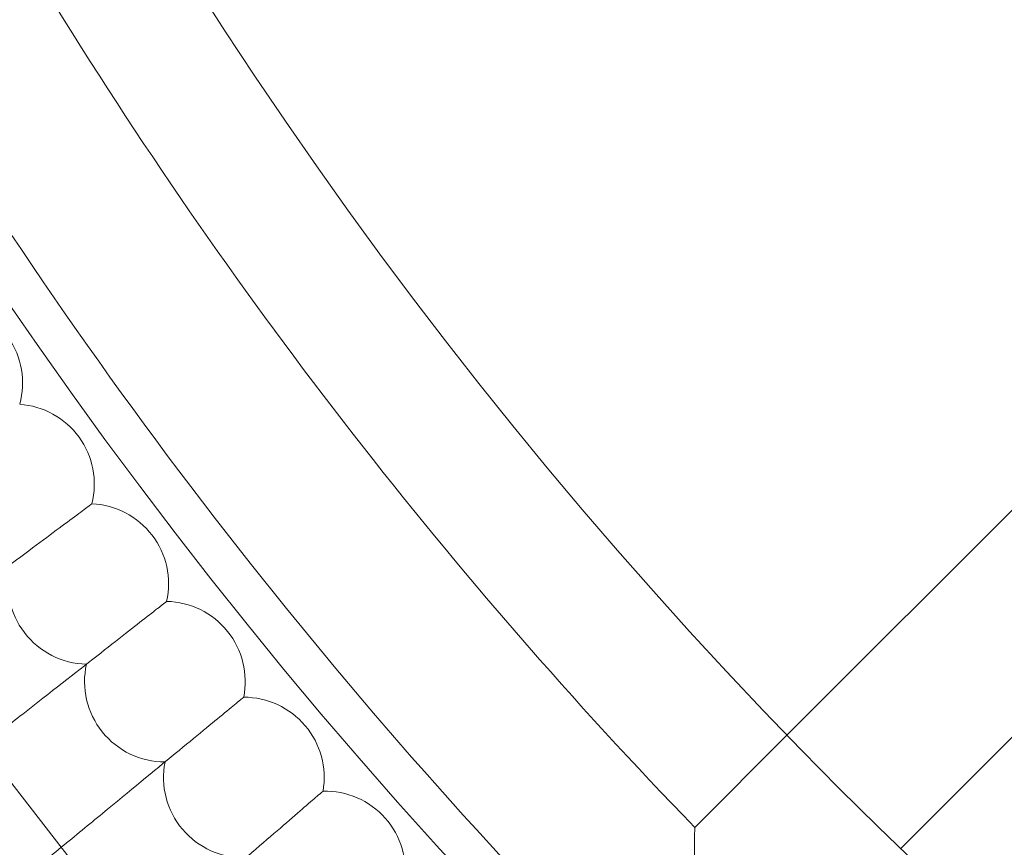
# Model space of a CAD drawing. Units: millimetres. Extents: x -16917 to -8279, y -3753 to 3971.
# Drawn here: x -15773 to -15675, y -359 to -276 of the extents above; entities that cross this region are included whole.
import ezdxf

# ---------------------------------------------------------------- set-up
doc = ezdxf.new("R2010")
doc.units = ezdxf.units.MM
doc.header["$MEASUREMENT"] = 0

# ---------------------------------------------------------------- blocks, each defined once
blk = doc.blocks.new('A$C011a7947')
at = {"color": 0, "linetype": 'Continuous', "lineweight": 0}
for p, q in [((-9614.983, 3330.422), (-9832.372, 3610.88)), ((-9550.722, 3351.937), (-9468.354, 3434.308)), ((-9539.408, 3340.624), (-9457.04, 3422.995)), ((-9559.909, 3342.75), (-9550.722, 3351.937))]:
    blk.add_line(p, q, dxfattribs=at)
for radius in [592, 576]:
    blk.add_circle((-9213.479, 3677.878), radius, dxfattribs=at)
for centre, radius, start, end in [((-9213.479, 3677.878), 502.009, 183.56812, 356.43188), ((-9213.479, 3677.878), 469.01, 183.81953, 356.18047), ((-9213.479, 3677.878), 482, 211.70363, 224.04992), ((-9213.479, 3677.878), 498, 210.75262, 225.00093), ((-9634.847, 3387.029), 8, 344.65687, 34.61538), ((-9627.696, 3376.932), 8, 36, 85.95852), ((-9627.696, 3376.932), 8, 346.04148, 36), ((-9620.303, 3367.01), 8, 37.38462, 87.34313), ((-9620.303, 3367.01), 8, 347.4261, 37.38462), ((-9620.303, 3367.01), 8, 166.04148, 268.72775), ((-9612.672, 3357.271), 8, 38.76923, 88.72775), ((-9612.672, 3357.271), 8, 348.81072, 38.76923), ((-9612.672, 3357.271), 8, 167.4261, 270.11236), ((-9604.809, 3347.718), 8, 40.15385, 90.11236), ((-9604.809, 3347.718), 8, 350.19533, 40.15385), ((-9604.809, 3347.718), 8, 168.81072, 271.49698), ((-9596.717, 3338.359), 8, 41.53846, 91.49698), ((-9596.717, 3338.359), 8, 351.57995, 41.53846)]:
    blk.add_arc(centre, radius, start, end, dxfattribs=at)
for points, knots in [([(-9638.698, 3361.018), (-9637.279, 3362.076), (-9635.884, 3363.115), (-9631.741, 3366.202), (-9629.19, 3368.103), (-9624.857, 3371.332), (-9623.118, 3372.628), (-9621.255, 3374.016), (-9620.762, 3374.384), (-9620.099, 3374.877), (-9619.932, 3375.002), (-9619.932, 3375.002)], [0.579396, 0.579396, 0.579396, 0.579396, 1.122272, 1.122272, 2.244604, 2.244604, 3.367177, 3.367177, 3.966026, 3.966026, 4.565241, 4.565241, 4.565241, 4.565241]), ([(-9630.848, 3350.89), (-9629.479, 3351.963), (-9628.133, 3353.017), (-9624.087, 3356.187), (-9621.583, 3358.149), (-9617.33, 3361.481), (-9615.622, 3362.819), (-9613.794, 3364.251), (-9613.309, 3364.631), (-9612.659, 3365.14), (-9612.495, 3365.269), (-9612.495, 3365.269)], [0.588439, 0.588439, 0.588439, 0.588439, 1.122272, 1.122272, 2.244604, 2.244604, 3.367177, 3.367177, 3.966026, 3.966026, 4.565241, 4.565241, 4.565241, 4.565241]), ([(-9622.996, 3340.76), (-9621.594, 3341.914), (-9620.216, 3343.048), (-9616.194, 3346.359), (-9613.738, 3348.381), (-9609.567, 3351.815), (-9607.892, 3353.193), (-9606.099, 3354.67), (-9605.623, 3355.061), (-9604.985, 3355.586), (-9604.824, 3355.718), (-9604.824, 3355.718)], [0.565821, 0.565821, 0.565821, 0.565821, 1.122272, 1.122272, 2.244604, 2.244604, 3.367177, 3.367177, 3.966026, 3.966026, 4.565241, 4.565241, 4.565241, 4.565241]), ([(-9615.132, 3330.615), (-9613.62, 3331.923), (-9612.134, 3333.207), (-9608.066, 3336.724), (-9605.659, 3338.805), (-9601.572, 3342.339), (-9599.931, 3343.758), (-9598.174, 3345.277), (-9597.708, 3345.679), (-9597.083, 3346.22), (-9596.926, 3346.356), (-9596.926, 3346.356)], [0.511611, 0.511611, 0.511611, 0.511611, 1.122272, 1.122272, 2.244604, 2.244604, 3.367177, 3.367177, 3.966026, 3.966026, 4.565241, 4.565241, 4.565241, 4.565241]), ([(-9559.956, 3331.39), (-9559.956, 3331.394), (-9559.956, 3331.398), (-9559.956, 3332.688), (-9559.954, 3333.982), (-9559.947, 3336.473), (-9559.942, 3337.691), (-9559.931, 3339.679), (-9559.926, 3340.501), (-9559.917, 3341.687), (-9559.914, 3342.108), (-9559.91, 3342.625), (-9559.909, 3342.75), (-9559.909, 3342.75)], [-3.596611, -3.596611, -3.596611, -3.596611, -3.595063, -3.595063, -3.126783, -3.126783, -2.657731, -2.657731, -2.276766, -2.276766, -1.981317, -1.981317, -1.728327, -1.728327, -1.728327, -1.728327])]:
    blk.add_open_spline(points, degree=3, knots=knots, dxfattribs=at)
blk.add_open_spline([(-9627.329, 3337.193), (-9625.873, 3338.391), (-9624.422, 3339.586), (-9622.996, 3340.76)], degree=3, dxfattribs=at)

msp = doc.modelspace()

# ---------------------------------------------------------------- block references
msp.add_blockref('A$C011a7947', (-6145.645, -3699.516, 0.019))

doc.saveas('drawing.dxf')
